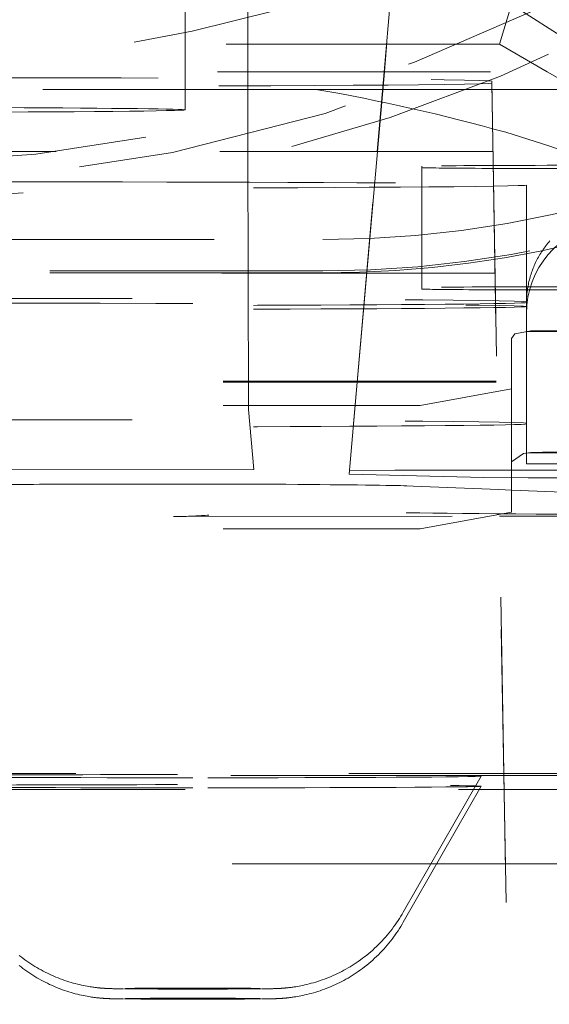
# Model space of a CAD drawing. Units: millimetres. Extents: x 1331 to 1883, y 72 to 806.
# Drawn here: x 1769 to 1771, y 192 to 196 of the extents above; entities that cross this region are included whole.
import ezdxf

# ---------------------------------------------------------------- set-up
doc = ezdxf.new("R2010")
doc.units = ezdxf.units.MM
doc.linetypes.add('_..__..__..__.._', pattern=[1.7999999999999998, 0.8999999999999999, -0.8999999999999999])
doc.linetypes.add('______..__..__..', pattern=[7.200000000000001, 2.7, -0.8999999999999999, 0.8999999999999999, -0.8999999999999999, 0.8999999999999999, -0.8999999999999999])
doc.layers.add('Ansichten', color=7, linetype='Continuous')
doc.layers.add('Maße', color=7, linetype='Continuous')
doc.dimstyles.get("Standard").update_dxf_attribs({"dimtxt": 0.18, "dimasz": 0.18, "dimexe": 0.18, "dimexo": 0.0625, "dimgap": 0.09, "dimtad": 0, "dimtih": 1, "dimtoh": 1, "dimdec": 4, "dimzin": 0, "dimdsep": 46, "dimtxsty": 'Standard', "dimcen": 0.09, "dimadec": 0, "dimazin": 0, "dimtfac": 1, "dimtdec": 4, "dimtofl": 0, "dimtmove": 0, "dimatfit": 3, "dimfxl": 0, "dimtolj": 1, "dimtzin": 0, "dimarcsym": 0})

# ---------------------------------------------------------------- blocks, each defined once
blk = doc.blocks.new('@725')
at = {"layer": 'Maße', "color": 212, "linetype": '_..__..__..__.._', "lineweight": 9}
for p, q in [((1769.931531563434, 195.3552069573769), (1769.928482271739, 197.2462852343618)), ((1770.380926371104, 195.3552069573769), (1770.546357578166, 197.2460059680323)), ((1770.546917582079, 197.246005965646), (1770.381538920644, 195.3552069573769)), ((1769.725000000308, 195.3552069573769), (1769.725000000308, 197.2301648996198)), ((1770.760680658019, 195.4462738929422), (1770.8, 195.5775219655997)), ((1770.8, 195.5775219655997), (1771.147653624513, 195.3552069573769)), ((1770.760680658019, 195.4462738929422), (1768.339319341981, 195.4462738929422)), ((1770.918415631491, 195.3552069573769), (1770.760680658019, 195.4462738929422)), ((1768.031052988868, 195.3552069573769), (1772.375, 195.3552069573769)), ((1769.725000000308, 195.2301955102416), (1769.725000000308, 195.3552069573769)), ((1769.931955220294, 195.0924678151113), (1769.931531563434, 195.3552069573769)), ((1770.357938600748, 195.0924678151113), (1770.380926371104, 195.3552069573769)), ((1770.381538920644, 195.3552069573769), (1770.358558451824, 195.0924678151113)), ((1771.199336759043, 195.1930195511304), (1770.918415631491, 195.3552069573769)), ((1770.875, 187.3260079580056), (1770.735359480574, 195.3251129312338)), ((1770.735359480574, 195.3251129312338), (1770.735359480574, 195.3180914917434)), ((1770.735359480574, 195.3180914917434), (1770.875, 187.3174413499461)), ((1770.155524360792, 195.2977138672224), (1770.735837786528, 195.2977138672224)), ((1770.735837786528, 195.2977138672224), (1772.375, 195.2977138672224)), ((1769.300419610104, 195.0924678151113), (1768.02477951158, 195.0924678151113)), ((1770.739420770552, 195.0924678151113), (1769.300419610104, 195.0924678151113)), ((1769.932599303067, 194.6930272037859), (1769.931955220294, 195.0924678151113)), ((1770.264940037369, 194.0295390318956), (1770.357938600748, 195.0924678151113)), ((1770.358558451824, 195.0924678151113), (1770.266687053085, 194.0420883518997)), ((1772.09892814817, 195.0924678151113), (1770.739420770552, 195.0924678151113)), ((1770.505044166691, 195.0442960626816), (1770.505044166691, 194.6443021848059)), ((1770.85, 194.5823738937407), (1770.85, 194.9823677716163)), ((1767.121111514858, 194.8031099871275), (1770.178888485142, 194.8031099871275)), ((1770.178888485142, 194.6930272037859), (1766.66464, 194.6930272037859)), ((1770.746403470874, 194.6924739372357), (1766.66464, 194.6924739372357)), ((1770.178888485142, 194.6996664023887), (1767.121111514858, 194.6996664023887)), ((1769.933325679359, 194.2425506455114), (1769.932599303067, 194.6930272037859)), ((1772.09892814817, 194.6924739372357), (1770.746403470874, 194.6924739372357)), ((1770.505044166691, 194.6443021848059), (1770.505044166691, 194.6399136149641)), ((1770.85, 194.5823738937407), (1770.85, 194.598124152484)), ((1770.85, 194.1981302746084), (1770.85, 194.5823738937407)), ((1770.849999999998, 194.4993660732687), (1771.716666666665, 194.524816334579)), ((1770.8, 194.4771914296533), (1770.811088997815, 194.4918874884208)), ((1770.863832686428, 194.5015791394695), (1770.811088997815, 194.4918874884208)), ((1770.849999999998, 194.4993660732687), (1771.149999999998, 194.5010258729188)), ((1770.8, 194.0710270014671), (1770.8, 194.4771914296533)), ((1768.05, 194.3361120682362), (1771.55, 194.3361120682362)), ((1768.05, 194.3333457354851), (1771.55, 194.3333457354851)), ((1770.5, 194.2562352384756), (1770.8, 194.310792322717)), ((1768.05, 194.2562352384753), (1770.5, 194.2562352384755)), ((1769.951799943028, 194.044937690815), (1769.933325679359, 194.2425506455114)), ((1770.85, 194.1981302746084), (1770.85, 194.1953639418573)), ((1770.849999999998, 194.0993721953927), (1770.849999999998, 194.1953639418573)), ((1770.863832686428, 194.1015852615939), (1770.840348661542, 194.0983547112444)), ((1771.149999999998, 194.1010319950439), (1770.849999999998, 194.0993721953927)), ((1770.849999999998, 194.0993721953927), (1770.849999999998, 194.0634098696282)), ((1770.8, 194.0710270014671), (1770.840348661542, 194.0983547112444)), ((1770.8, 194.0710270014671), (1770.8, 193.9046278945307)), ((1769.951799943028, 194.044937690815), (1768.05, 194.0429685477456)), ((1770.266687053085, 194.0420883518997), (1770.264940037369, 194.0295390318956)), ((1770.266687053085, 194.0420883518997), (1770.416231305807, 194.0429144566932)), ((1770.757742867817, 194.0429130013986), (1770.416231305807, 194.0429144566931)), ((1770.8, 194.042912821327), (1770.757742867817, 194.0429130013986)), ((1771.55, 194.0429096253274), (1770.8, 194.042912821327)), ((1771.55, 194.0634098696282), (1770.849999999998, 194.0634098696282)), ((1770.264940037369, 194.0295390318956), (1770.709611133337, 194.0184011224088)), ((1770.855408044182, 194.0177526987988), (1770.709611133337, 194.0184011224088)), ((1770.855408044182, 194.0177526987988), (1771.55, 194.0177497389114)), ((1770.448162798929, 193.9914934703336), (1770.75885395193, 193.9792661566831)), ((1770.75885395193, 193.9792661566831), (1770.8, 193.977646845575)), ((1770.8, 193.977646845575), (1771.55, 193.9481304427121)), ((1768.05, 193.9169319063164), (1769.686871232034, 193.8907032162808)), ((1770.5, 193.8500708102893), (1770.8, 193.9046278945307)), ((1769.705276362003, 193.8905638596611), (1770.760383358282, 193.8916563282127)), ((1770.760383358282, 193.8916563282127), (1771.55, 193.8924739053418)), ((1768.05, 193.8500708102891), (1770.5, 193.8500708102891)), ((1766.66464, 193.0431177710633), (1770.77519631114, 193.0431177710633)), ((1770.775300528649, 193.037147821917), (1766.66464, 193.037147821917)), ((1770.443956835066, 192.5867440227775), (1770.699995252109, 193.0348021554881)), ((1770.77519631114, 193.0431177710633), (1771.55, 193.0431177710633)), ((1771.55, 193.037147821917), (1770.775300528649, 193.037147821917)), ((1770.443956835066, 192.5535480297639), (1770.699995252109, 193.0016061624745)), ((1768.825287950757, 192.9905574487918), (1770.674712049243, 192.9905574487918)), ((1770.674712049243, 192.9905574487918), (1770.693681573247, 192.9905574487918)), ((1770.693681573247, 192.9905574487918), (1770.776113857631, 192.9905574487918)), ((1770.776113857631, 192.9905574487918), (1771.55, 192.9905574487918)), ((1770.780385044461, 192.7458886954078), (1768.05, 192.7458886954078)), ((1771.55, 192.7458886954078), (1770.780385044461, 192.7458886954078))]:
    blk.add_line(p, q, dxfattribs=at)
blk.add_lwpolyline([(1771.361427958139, 194.803423831972), (1771.320800226222, 194.8956883670858), (1771.242831180802, 194.964020812088), (1771.136144260545, 195.025494399739), (1771.027379492573, 195.0734292904594), (1770.92633972322, 195.1106784892805), (1770.781394604881, 195.1563036039536), (1770.781394604881, 195.1563036039536, 0.02574679685043545), (1770.155524360792, 195.2977138672224)], format="xyb", dxfattribs=at)
at = {"layer": 'Maße', "color": 212, "linetype": '_..__..__..__.._', "lineweight": 9, "extrusion": (0, 0, -1)}
blk.add_lwpolyline([(-1770.849999999998, 194.595686917083), (-1770.850041443591, 194.6006744831598), (-1770.850165762918, 194.6056631052577), (-1770.850372923632, 194.6106514050676), (-1770.850662868497, 194.615638004369), (-1770.851035517402, 194.6206215254111), (-1770.851490767388, 194.6256005912941), (-1770.852028492676, 194.6305738263485), (-1770.852648544694, 194.6355398565161), (-1770.853350752131, 194.6404973097299), (-1770.854134920971, 194.6454448162914), (-1770.855000834556, 194.6503810092514), (-1770.855948253644, 194.655304524786), (-1770.856976916469, 194.6602140025738), (-1770.858086538824, 194.6651080861724), (-1770.85927681413, 194.6699854233925), (-1770.860547413523, 194.6748446666715), (-1770.861897985951, 194.679684473446), (-1770.863328158262, 194.6845035065227), (-1770.864837535314, 194.6893004344481), (-1770.866425700079, 194.6940739318761), (-1770.868092213763, 194.6988226799341), (-1770.869836615922, 194.7035453665875), (-1770.871658424597, 194.7082406870023), (-1770.873557136437, 194.7129073439056), (-1770.875532226847, 194.7175440479437), (-1770.877583150127, 194.722149518039), (-1770.879709339627, 194.7267224817433), (-1770.881910207901, 194.7312616755894), (-1770.884185146869, 194.7357658454409), (-1770.886533527987, 194.7402337468378), (-1770.888954702419, 194.7446641453407), (-1770.891448001218, 194.7490558168724), (-1770.894012735509, 194.7534075480552), (-1770.896648196678, 194.7577181365463), (-1770.899353656574, 194.7619863913708), (-1770.902128367703, 194.7662111332499), (-1770.904971563439, 194.770391194927), (-1770.907882458233, 194.7745254214903), (-1770.910860247831, 194.7786126706918), (-1770.9139041095, 194.782651813263), (-1770.917013202248, 194.7866417332266), (-1770.920186667063, 194.790581328205), (-1770.923423627145, 194.7944695097253), (-1770.926723188153, 194.7983052035194)], dxfattribs=at)
at = {"layer": 'Maße', "color": 212, "linetype": '_..__..__..__.._', "lineweight": 9}
for points in [[(1769.177839220597, 192.4443620775759), (1769.184099066376, 192.4394359574061), (1769.190428342799, 192.4346163570996), (1769.196824824484, 192.4299043404074), (1769.203286238574, 192.4253009343402), (1769.209810261601, 192.4208071287701), (1769.216394515675, 192.4164238760857), (1769.223036563876, 192.412152090919), (1769.229733904612, 192.4079926499703), (1769.236483964693, 192.4039463919657), (1769.243284090758, 192.4000141177933), (1769.25013153858, 192.3961965908829), (1769.257023459616, 192.392494537913), (1769.263956883931, 192.3889086499601), (1769.27092869832, 192.3854395842494), (1769.27793561799, 192.3820879667175), (1769.284974149533, 192.3788543956807), (1769.292040541992, 192.3757394470025), (1769.29913072151, 192.3727436813054), (1769.306240203153, 192.3698676539592), (1769.313363970701, 192.3671119288381), (1769.320496311283, 192.3644770971694), (1769.32763058604, 192.3619638031837), (1769.334758910153, 192.3595727786894), (1769.341871705141, 192.3573048889644), (1769.348957073665, 192.3551611921154), (1769.355999935009, 192.3531430124557), (1769.362980856167, 192.351252023773), (1769.369874539975, 192.3494903274629), (1769.376648030741, 192.3478604886421), (1769.383258940097, 192.3463654561876), (1769.38965445052, 192.3450082447534), (1769.395772457809, 192.3437912314032), (1769.401546505637, 192.3427149977289), (1769.406915189024, 192.3417769180958), (1769.411833910543, 192.3409700787455), (1769.416283954044, 192.3402832309121), (1769.420274271418, 192.3397019959571), (1769.423835765786, 192.3392107778208), (1769.427011996384, 192.3387945351904), (1769.429850621179, 192.3384398965544), (1769.432397663072, 192.3381355889942), (1769.434694590786, 192.3378724060551), (1769.436777341189, 192.3376429542404), (1769.438676408625, 192.3374413364473), (1769.440417407404, 192.3372628514391), (1769.442021776879, 192.3371037386977), (1769.443507470808, 192.3369609732715), (1769.444889567799, 192.3368321052634), (1769.446180786494, 192.3367151358308), (1769.447391909764, 192.3366084218081), (1769.448532129688, 192.3365106023057), (1769.449609326644, 192.3364205420239), (1769.450630294875, 192.3363372872463), (1769.451600925067, 192.3362600314642), (1769.452526352621, 192.3361880883452), (1769.453411078565, 192.3361208703269), (1769.454259068638, 192.3360578715489), (1769.455073834903, 192.3359986541504), (1769.455858503358, 192.3359428371938), (1769.456615870242, 192.3358900876554), (1769.45734844922, 192.3358401130498), (1769.458058511149, 192.3357926553548), (1769.458748117803, 192.3357474859789), (1769.45941915066, 192.3357044015681), (1769.460073335645, 192.335663220493), (1769.460712264555, 192.3356237798897), (1769.461337413762, 192.3355859331534), (1769.461950160686, 192.3355495478046), (1769.462551798471, 192.3355145036623), (1769.463143549194, 192.3354806912697), (1769.463726575931, 192.3354480105327), (1769.464301993957, 192.3354163695305), (1769.464870881309, 192.3353856834714), (1769.465434288978, 192.3353558737683), (1769.465993250942, 192.3353268672105), (1769.466548794295, 192.3352985952156), (1769.467101949716, 192.335270993141), (1769.467653762587, 192.3352439996438), (1769.468205305093, 192.3352175560698), (1769.468757689708, 192.3351916058596), (1769.469312084591, 192.3351660939549), (1769.46986973154, 192.3351409661866), (1769.470431967364, 192.3351161686246), (1769.4710002498, 192.3350916468645), (1769.471576189543, 192.3350673452162), (1769.472161590517, 192.3350432057541), (1769.472758501408, 192.3350191671652), (1769.473369282842, 192.3349951633145), (1769.473996696597, 192.3349711214038), (1769.474644026553, 192.3349469595425), (1769.47531524639, 192.3349225834501), (1769.476015258047, 192.3348978818484), (1769.476750240728, 192.3348727198174), (1769.47752817912, 192.3348469288668), (1769.478359695348, 192.3348202914915), (1769.479259423923, 192.3347925159535), (1769.480248423883, 192.3347631926043), (1769.481358745564, 192.3347317123447), (1769.482642995944, 192.3346970985863), (1769.484197415878, 192.334657609817), (1769.486230878941, 192.3346095823338), (1769.489365679265, 192.3345425916969), (1769.495145623873, 192.3344369451029), (1769.498732189081, 192.3343803493762), (1769.501731055606, 192.3343371231068), (1769.504520980183, 192.3342997210447), (1769.507194049, 192.3342660823013), (1769.50980355665, 192.3342350639467), (1769.512646766642, 192.3342030796484), (1769.515452500621, 192.3341731666414), (1769.518240721756, 192.3341448936444), (1769.521029046471, 192.3341179269047), (1769.522100295419, 192.3341078882372)], [(1769.977891480947, 192.3341078118349), (1769.979612608041, 192.3341240232972), (1769.982289004408, 192.334150160579), (1769.984943896672, 192.3341773001866), (1769.987584912891, 192.3342056203165), (1769.990222630617, 192.3342353669892), (1769.992872206567, 192.3342668923229), (1769.995556347437, 192.3343007247089), (1769.998311231721, 192.3343377097734), (1770.001199847518, 192.3343793313044), (1770.004347914021, 192.3344285897478), (1770.008073593764, 192.3344932643962), (1770.013756095715, 192.3346092870422), (1770.015956894556, 192.334661417839), (1770.017598467439, 192.3347034648045), (1770.018950435305, 192.3347403296474), (1770.020105900222, 192.3347735559848), (1770.021121256474, 192.3348041375939), (1770.022035154632, 192.3348328224591), (1770.022873064704, 192.3348601246273), (1770.02365234685, 192.3348864053202), (1770.024385309217, 192.3349119277534), (1770.025080999415, 192.3349368908976), (1770.025746280869, 192.3349614503599), (1770.026386503784, 192.3349857316664), (1770.027005939064, 192.3350098389953), (1770.027608068539, 192.3350338611066), (1770.028195785002, 192.3350578754938), (1770.028771533815, 192.3350819513755), (1770.029337415584, 192.3351061519114), (1770.029957263391, 192.3351332785624), (1770.030568661125, 192.3351606754762), (1770.031172091399, 192.3351883451307), (1770.031769535735, 192.3352163625506), (1770.032362799506, 192.3352448019877), (1770.032953519, 192.3352737364093), (1770.033543201326, 192.3353032387094), (1770.03413325694, 192.3353333828084), (1770.034725026111, 192.3353642446515), (1770.035319801042, 192.3353959031553), (1770.035918844837, 192.3354284411389), (1770.036523408272, 192.3354619462712), (1770.037134745068, 192.3354965120625), (1770.037754126225, 192.3355322389299), (1770.038382853896, 192.3355692353602), (1770.039022275216, 192.3356076192048), (1770.039673796447, 192.3356475191361), (1770.040338897817, 192.3356890763059), (1770.041019149419, 192.3357324462486), (1770.041716228553, 192.335777801085), (1770.04243193896, 192.3358253320897), (1770.043168232427, 192.3358752527019), (1770.043927233348, 192.335927802077), (1770.04471126691, 192.3359832493018), (1770.045522891742, 192.3360418984231), (1770.046364938007, 192.3361040944842), (1770.047240552188, 192.3361702308098), (1770.04815325007, 192.3362407578535), (1770.049106979835, 192.3363161940048), (1770.050106197652, 192.3363971388774), (1770.051155958772, 192.336484289752), (1770.052262027944, 192.336578462063), (1770.05343101402, 192.3366806151028), (1770.054670534922, 192.3367918845081), (1770.055989420892, 192.3369136236206), (1770.057397966056, 192.3370474565438), (1770.05890824103, 192.3371953467151), (1770.060534482406, 192.3373596861674), (1770.062293578393, 192.3375434124985), (1770.064205672899, 192.337750162999), (1770.06629491131, 192.3379844784746), (1770.068590346495, 192.3382520728788), (1770.07112700525, 192.3385601881737), (1770.073947067985, 192.3389180546097), (1770.077101008653, 192.3393374693347), (1770.080648328501, 192.3398334788037), (1770.084657130669, 192.3404250797854), (1770.089201190279, 192.3411357054027), (1770.094352553544, 192.3419930140279), (1770.100167814903, 192.343027229381), (1770.106668682869, 192.34426733982), (1770.112982680203, 192.3455573115822), (1770.119614434072, 192.3470037047717), (1770.126484120273, 192.3486017544126), (1770.133523109786, 192.3503455576222), (1770.140676924794, 192.3522293349303), (1770.147904400061, 192.3542480395151), (1770.15517514569, 192.3563974932373), (1770.162466862507, 192.3586743089114), (1770.169763099376, 192.3610757452641), (1770.177051556832, 192.3635995600261), (1770.184322863934, 192.3662438844017), (1770.191569716638, 192.3690071235131), (1770.198786276912, 192.3718878803574), (1770.205967754668, 192.3748848988455), (1770.213110116245, 192.3779970215404), (1770.220209880069, 192.3812231584198), (1770.227263972449, 192.384562263792), (1770.234269624997, 192.3880133192041), (1770.241224301049, 192.3915753207491), (1770.248125642431, 192.3952472696068), (1770.254971430615, 192.3990281649673), (1770.261759558133, 192.4029169987235), (1770.268488007388, 192.4069127514776), (1770.275154834803, 192.4110143895353), (1770.281758158914, 192.4152208626438), (1770.289034825174, 192.4200273752454), (1770.29549750705, 192.424451570475), (1770.302586597626, 192.4294785829251), (1770.309592897069, 192.4346322663255), (1770.316496793523, 192.4398979443526), (1770.323296808804, 192.445273525494), (1770.32999189649, 192.4507572353393), (1770.336580997732, 192.4563472921681), (1770.343063035379, 192.4620418979252), (1770.349436918413, 192.4678392374088), (1770.355701546241, 192.4737374778383), (1770.361855812624, 192.4797347685739), (1770.367898609252, 192.4858292409567), (1770.373828829, 192.4920190082478), (1770.379645368891, 192.4983021656488), (1770.385347132793, 192.5046767903924), (1770.390933033881, 192.5111409418896), (1770.396401996875, 192.5176926619278), (1770.401752960092, 192.5243299749113), (1770.40698487732, 192.5310508881396), (1770.412096719536, 192.5378533921183), (1770.417087476479, 192.5447354608977), (1770.421956158103, 192.5516950524388), (1770.426701795907, 192.5587301090013), (1770.431323444169, 192.565838557551), (1770.435820181074, 192.5730183101877), (1770.440191109771, 192.5802672645884), (1770.443948743107, 192.5867298626723)], [(1769.177839220597, 192.4111660845621), (1769.184099066376, 192.4062399643923), (1769.1904283428, 192.4014203640858), (1769.196824824484, 192.3967083473936), (1769.203286238575, 192.3921049413264), (1769.209810261601, 192.3876111357563), (1769.216394515675, 192.3832278830719), (1769.223036563876, 192.3789560979052), (1769.229733904612, 192.3747966569567), (1769.236483964693, 192.3707503989519), (1769.243284090758, 192.3668181247795), (1769.25013153858, 192.3630005978691), (1769.257023459616, 192.3592985448992), (1769.263956883931, 192.3557126569463), (1769.27092869832, 192.3522435912356), (1769.27793561799, 192.3488919737039), (1769.284974149534, 192.3456584026669), (1769.292040541992, 192.3425434539887), (1769.299130721511, 192.3395476882918), (1769.306240203153, 192.3366716609455), (1769.313363970701, 192.3339159358244), (1769.320496311283, 192.3312811041557), (1769.32763058604, 192.3287678101701), (1769.334758910154, 192.3263767856758), (1769.341871705141, 192.3241088959508), (1769.348957073665, 192.3219651991017), (1769.355999935009, 192.319947019442), (1769.362980856167, 192.3180560307594), (1769.369874539975, 192.3162943344493), (1769.376648030741, 192.3146644956284), (1769.383258940097, 192.3131694631739), (1769.38965445052, 192.3118122517398), (1769.395772457809, 192.3105952383896), (1769.401546505637, 192.3095190047154), (1769.406915189025, 192.3085809250823), (1769.411833910543, 192.3077740857318), (1769.416283954044, 192.3070872378985), (1769.420274271418, 192.3065060029434), (1769.423835765787, 192.3060147848071), (1769.427011996384, 192.3055985421768), (1769.429850621179, 192.3052439035409), (1769.432397663072, 192.3049395959806), (1769.434694590786, 192.3046764130416), (1769.436777341189, 192.3044469612268), (1769.438676408625, 192.3042453434337), (1769.440417407404, 192.3040668584256), (1769.442021776879, 192.3039077456842), (1769.443507470808, 192.3037649802579), (1769.444889567799, 192.3036361122499), (1769.446180786494, 192.3035191428172), (1769.447391909764, 192.3034124287944), (1769.448532129688, 192.3033146092922), (1769.449609326644, 192.3032245490104), (1769.450630294875, 192.3031412942326), (1769.451600925067, 192.3030640384507), (1769.452526352621, 192.3029920953316), (1769.453411078565, 192.3029248773133), (1769.454259068638, 192.3028618785354), (1769.455073834903, 192.3028026611369), (1769.455858503358, 192.3027468441801), (1769.456615870242, 192.3026940946419), (1769.45734844922, 192.3026441200363), (1769.458058511149, 192.3025966623413), (1769.458748117803, 192.3025514929653), (1769.459419150659, 192.3025084085544), (1769.460073335645, 192.3024672274794), (1769.460712264555, 192.3024277868761), (1769.461337413762, 192.3023899401398), (1769.461950160686, 192.3023535547911), (1769.462551798471, 192.3023185106486), (1769.463143549194, 192.302284698256), (1769.463726575931, 192.3022520175192), (1769.464301993957, 192.3022203765169), (1769.464870881309, 192.3021896904579), (1769.465434288978, 192.3021598807547), (1769.465993250942, 192.302130874197), (1769.466548794295, 192.3021026022019), (1769.467101949716, 192.3020750001274), (1769.467653762587, 192.3020480066302), (1769.468205305093, 192.3020215630561), (1769.468757689708, 192.301995612846), (1769.469312084591, 192.3019701009414), (1769.46986973154, 192.3019449731731), (1769.470431967364, 192.3019201756111), (1769.4710002498, 192.3018956538508), (1769.471576189543, 192.3018713522027), (1769.472161590517, 192.3018472127406), (1769.472758501408, 192.3018231741517), (1769.473369282842, 192.3017991703009), (1769.473996696597, 192.3017751283903), (1769.474644026553, 192.301750966529), (1769.47531524639, 192.3017265904364), (1769.476015258047, 192.3017018888348), (1769.476750240728, 192.3016767268037), (1769.47752817912, 192.3016509358533), (1769.478359695348, 192.3016242984779), (1769.479259423923, 192.30159652294), (1769.480248423883, 192.3015671995908), (1769.481358745564, 192.3015357193311), (1769.482642995944, 192.3015011055728), (1769.484197415878, 192.3014616168034), (1769.486230878941, 192.3014135893203), (1769.489365679265, 192.3013465986832), (1769.495145623872, 192.3012409520892), (1769.498732189081, 192.3011843563627), (1769.501731055606, 192.3011411300932), (1769.504520980182, 192.3011037280311), (1769.507194049, 192.3010700892877), (1769.50980355665, 192.3010390709332), (1769.512646766642, 192.3010070866349), (1769.515452500621, 192.3009771736277), (1769.518240721756, 192.3009489006309), (1769.52102904647, 192.3009219338911), (1769.522100295419, 192.3009118952236)], [(1769.977891480947, 192.3009118188214), (1769.979612608041, 192.3009280302835), (1769.982289004408, 192.3009541675653), (1769.984943896672, 192.3009813071731), (1769.987584912891, 192.301009627303), (1769.990222630617, 192.3010393739757), (1769.992872206567, 192.3010708993094), (1769.995556347437, 192.3011047316953), (1769.998311231721, 192.3011417167598), (1770.001199847518, 192.3011833382907), (1770.004347914021, 192.3012325967343), (1770.008073593764, 192.3012972713827), (1770.013756095715, 192.3014132940285), (1770.015956894556, 192.3014654248254), (1770.017598467439, 192.3015074717909), (1770.018950435305, 192.3015443366337), (1770.020105900222, 192.3015775629712), (1770.021121256474, 192.3016081445804), (1770.022035154632, 192.3016368294456), (1770.022873064704, 192.3016641316138), (1770.02365234685, 192.3016904123067), (1770.024385309217, 192.3017159347399), (1770.025080999415, 192.301740897884), (1770.025746280869, 192.3017654573463), (1770.026386503784, 192.3017897386529), (1770.027005939064, 192.3018138459818), (1770.027608068539, 192.3018378680929), (1770.028195785002, 192.3018618824802), (1770.028771533815, 192.3018859583619), (1770.029337415584, 192.3019101588978), (1770.029957263391, 192.3019372855489), (1770.030568661124, 192.3019646824626), (1770.031172091399, 192.3019923521172), (1770.031769535735, 192.3020203695369), (1770.032362799506, 192.3020488089742), (1770.032953519, 192.3020777433957), (1770.033543201326, 192.3021072456959), (1770.034133256939, 192.3021373897948), (1770.034725026111, 192.3021682516378), (1770.035319801042, 192.3021999101416), (1770.035918844837, 192.3022324481253), (1770.036523408272, 192.3022659532576), (1770.037134745068, 192.3023005190489), (1770.037754126225, 192.3023362459163), (1770.038382853896, 192.3023732423466), (1770.039022275216, 192.3024116261912), (1770.039673796447, 192.3024515261226), (1770.040338897817, 192.3024930832923), (1770.041019149419, 192.3025364532349), (1770.041716228553, 192.3025818080714), (1770.04243193896, 192.3026293390762), (1770.043168232427, 192.3026792596882), (1770.043927233348, 192.3027318090634), (1770.04471126691, 192.3027872562881), (1770.045522891742, 192.3028459054096), (1770.046364938007, 192.3029081014706), (1770.047240552188, 192.3029742377963), (1770.04815325007, 192.3030447648399), (1770.049106979835, 192.3031202009911), (1770.050106197652, 192.3032011458639), (1770.051155958772, 192.3032882967385), (1770.052262027944, 192.3033824690494), (1770.05343101402, 192.3034846220892), (1770.054670534922, 192.3035958914946), (1770.055989420892, 192.3037176306069), (1770.057397966056, 192.3038514635302), (1770.05890824103, 192.3039993537016), (1770.060534482406, 192.3041636931538), (1770.062293578393, 192.3043474194849), (1770.064205672899, 192.3045541699855), (1770.06629491131, 192.3047884854611), (1770.068590346495, 192.3050560798652), (1770.07112700525, 192.3053641951601), (1770.073947067985, 192.305722061596), (1770.077101008653, 192.3061414763211), (1770.080648328501, 192.3066374857901), (1770.084657130669, 192.3072290867718), (1770.089201190279, 192.307939712389), (1770.094352553544, 192.3087970210143), (1770.100167814903, 192.3098312363675), (1770.106668682869, 192.3110713468065), (1770.112982680203, 192.3123613185687), (1770.119614434072, 192.3138077117581), (1770.126484120273, 192.315405761399), (1770.133523109786, 192.3171495646085), (1770.140676924794, 192.3190333419167), (1770.147904400061, 192.3210520465015), (1770.15517514569, 192.3232015002236), (1770.162466862507, 192.3254783158978), (1770.169763099376, 192.3278797522504), (1770.177051556832, 192.3304035670126), (1770.184322863934, 192.3330478913882), (1770.191569716638, 192.3358111304996), (1770.198786276912, 192.3386918873439), (1770.205967754668, 192.3416889058319), (1770.213110116245, 192.3448010285268), (1770.220209880069, 192.3480271654062), (1770.227263972449, 192.3513662707784), (1770.234269624997, 192.3548173261904), (1770.241224301049, 192.3583793277356), (1770.248125642431, 192.3620512765932), (1770.254971430615, 192.3658321719538), (1770.261759558133, 192.3697210057099), (1770.268488007388, 192.373716758464), (1770.275154834803, 192.3778183965218), (1770.281758158914, 192.3820248696303), (1770.289034825174, 192.3868313822318), (1770.29549750705, 192.3912555774615), (1770.302586597626, 192.3962825899116), (1770.309592897069, 192.401436273312), (1770.316496793523, 192.406701951339), (1770.323296808804, 192.4120775324805), (1770.32999189649, 192.4175612423257), (1770.336580997732, 192.4231512991545), (1770.343063035379, 192.4288459049116), (1770.349436918413, 192.4346432443952), (1770.355701546241, 192.4405414848247), (1770.361855812624, 192.4465387755603), (1770.367898609252, 192.4526332479431), (1770.373828829, 192.4588230152341), (1770.379645368891, 192.4651061726352), (1770.385347132793, 192.4714807973789), (1770.390933033881, 192.477944948876), (1770.396401996875, 192.4844966689142), (1770.401752960092, 192.4911339818978), (1770.40698487732, 192.497854895126), (1770.412096719536, 192.5046573991047), (1770.417087476479, 192.5115394678841), (1770.421956158103, 192.5184990594253), (1770.426701795907, 192.5255341159878), (1770.431323444169, 192.5326425645374), (1770.435820181074, 192.5398223171742), (1770.440191109771, 192.5470712715748), (1770.443948743107, 192.5535338696587)]]:
    blk.add_lwpolyline(points, dxfattribs=at)
at = {"layer": 'Maße', "color": 212, "linetype": '_..__..__..__.._', "lineweight": 9, "extrusion": (0, 0, -1)}
for centre, radius, start, end in [((-1768.661773453847, 200.1584928387349), 5.105461259364382, 239.2566250692125, 316.3913083775142), ((-1768.736950593507, 200.1914186603833), 5.256998758930247, 225.8002293127819, 294.1721532046298)]:
    blk.add_arc(centre, radius, start, end, dxfattribs=at)
at = {"layer": 'Maße', "color": 212, "linetype": '_..__..__..__.._', "lineweight": 9}
for centre, major_axis, ratio, start_param, end_param in [((1768.625, 200.6181283684247), (-5.249999999999977, 0), 0.9999846946890939, 1.406398336393505, 3.141592653589772), ((1768.625, 200.2325015829169), (-5.249999999999977, -2.508298287376606e-12), 0.9999846946890939, 0, 3.141592653589306), ((1767.950000000308, 162.5125681392992), (1.774479756766252, 50.82833260842486), 0.0008454339989599373, 5.411916367198934, 5.464518986206936), ((1770.178888485142, 198.3245082980296), (-3.521452207823073, 0), 0.9999846946890937, 1.570796326794897, 2.261444395352814), ((1770.178888485142, 198.2929721046667), (-3.599999999999826, 0), 0.9999846946890938, 1.570796326794897, 2.104141575705555), ((1771.105044166692, 195.0442960626816), (0.5999999999999339, 0), 0.00553266550218912, 0.9180899649823964, 3.141592653600045), ((1771.105044166692, 195.0399074928398), (0.5999999999999339, 0), 0.005532665502263947, 3.141592653589771, 4.71238898038469), ((1771.149999999998, 194.5597245913184), (-0.299999999999967, 3.066112370148993e-12), 0.9999846946890956, 4.886921905594969, 6.283185307179586), ((1771.105044166692, 194.6443021848059), (0.5999999999999339, 0), 0.005532665502336111, 0.9180899649824523, 3.141592653579818), ((1771.105044166692, 194.6399136149641), (0.5999999999999339, 0), 0.005532665502263947, 3.141592653589771, 4.71238898038469), ((1770.456027751304, 194.191338766811), (-0.007864952374786332, -0.1998452964774267), 0.9902471817277966, 0, 0.0397219035439905), ((1769.51688590906, 203.8903741586335), (-0.2096844522218459, 9.999576056562223), 0.3268175494267893, 3.129449386692877, 3.135078131000884), ((1769.51688590906, 203.8903741586335), (-0.2096844522218459, 9.999576056562223), 0.3268175494267893, 3.135078131000884, 3.165071869316269)]:
    blk.add_ellipse(centre, major_axis=major_axis, ratio=ratio, start_param=start_param, end_param=end_param, dxfattribs=at)
at = {"layer": 'Maße', "color": 212, "linetype": '_..__..__..__.._', "lineweight": 9, "extrusion": (0, 0, -1)}
for centre, major_axis, ratio, start_param, end_param in [((1770.178888485142, 198.2996113032693), (3.600000000000047, 0), 0.9999846946890938, 0.8801482582371415, 1.570796326795051), ((1768.735054824487, 195.3251095603701), (-2.000304656087819, -3.370966921822323e-06), 0.005532665245607275, 1.571100922613863, 3.14159266291356), ((1768.735054824487, 195.3180948626071), (-2.000304656087816, 3.370966921840111e-06), 0.005532665245607275, 3.141592644265982, 4.712084384565736), ((1765.5, 195.8503805198295), (-99.99999999999986, 0), 0.005532665502264069, 4.665816903119566, 4.695467383328274), ((1767.950000000308, 195.2301955102416), (-1.77499999999986, 0), 0.005532665502269177, 2.294535656865512, 3.141592653590573), ((1767.950000000308, 195.2301955102416), (-1.77499999999986, 0), 0.005532665502264071, 3.141592653589771, 6.283185307179586), ((1768.85, 194.9823677716163), (-1.99999999999978, 0), 0.005532665502294712, 1.570796326794897, 1.911341176624399), ((1768.85, 194.9823677716163), (-1.99999999999978, 0), 0.005532665502263849, 3.141592653589771, 4.453487638603875), ((1768.85, 194.9823677716163), (-1.99999999999978, 0), 0.005532665502239202, 1.911341176624411, 3.141592653588326), ((1768.85, 194.598124152484), (-1.99999999999978, 0), 0.005532665502263849, 0, 3.141592653589771), ((1768.85, 194.5953578197329), (-1.99999999999978, 0), 0.005532665502263849, 3.141592653589771, 6.283185307179586), ((1768.85, 194.5823738937407), (-1.99999999999978, 0), 0.005532665502239202, 1.570796326794897, 3.141592653589771), ((1768.85, 194.5823738937407), (-1.99999999999978, 0), 0.005532665502263849, 3.141592653589771, 6.283185307179586), ((1771.1, 194.5005555963516), (-0.2999999999999669, 0), 0.005532665502283388, 0.6645013585027782, 1.658062789394359), ((1768.85, 194.1981302746084), (-1.99999999999978, 0), 0.005532665502263849, 0, 3.141592653589771), ((1768.85, 194.1953639418573), (-1.99999999999978, 0), 0.005532665502263849, 3.141592653589771, 6.283185307179586), ((1771.1, 194.100561718476), (-0.2999999999999669, 0), 0.005532665502283388, 0.6645013585027782, 1.658062789394359), ((1770.766626801425, 193.9908479964622), (-1.831173365758332, 0), 0.00553266550226296, 0.03331104430279932, 0.5326224642307213), ((1769.646704930781, 193.9945002891326), (-0.5311733657582528, 0), 0.00553266550232713, 0.5326224642270606, 2.453285485629283), ((1768.642685732843, 193.9899314145968), (-1.83117336575811, 0), 0.005532665502246751, 2.45328548563719, 3.001925142385925), ((1772.945077507628, 193.9075969118327), (-2.631173365758244, 0), 0.005532665502245197, 5.361979371904775, 6.0327513911693), ((1769.75, 193.0348187728099), (-0.9500000000000064, 0), 0.005532665502264515, 6.280023730379544, 9.427939537564013), ((1769.75, 193.0348187728099), (-0.9500000000000064, 0), 0.00553266550223032, 4.71238898038469, 6.280023730381612), ((1769.75, 193.0348187728099), (-0.9500000000000064, 0), 0.005532665502264515, 3.144754230389688, 4.71238898038469), ((1769.75, 193.0016227797964), (-0.9500000000000064, 0), 0.005532665502264515, 6.280023730379544, 9.427939537564013), ((1769.75, 193.0016227797964), (-0.9500000000000064, 0), 0.00553266550223032, 4.71238898038469, 6.280023730381612), ((1769.75, 193.0016227797964), (-0.9500000000000064, 0), 0.005532665502264515, 3.144754230389688, 4.71238898038469), ((1769.75, 192.3348294865276), (-0.259838732264317, 0), 0.005532665502407065, 4.71238898038469, 5.759586531580977), ((1769.75, 192.3348294865276), (-0.259838732264317, 0), 0.005532665502256299, 0.5520102188881598, 2.589544926875745), ((1769.75, 192.3348294865276), (-0.259838732264317, 0), 0.005532665502298709, 3.665191429188043, 4.71238898038469), ((1769.75, 192.3016334935139), (-0.259838732264317, 0), 0.00553266550198008, 4.71238898038469, 5.759586531614382), ((1769.75, 192.3016334935139), (-0.259838732264317, 0), 0.005532665502479672, 0.5520102188881876, 2.589544926911812), ((1769.75, 192.3016334935139), (-0.2598387322643169, 0), 0.005532665502084883, 3.665191429188163, 4.712388980385116)]:
    blk.add_ellipse(centre, major_axis=major_axis, ratio=ratio, start_param=start_param, end_param=end_param, dxfattribs=at)
blk = doc.blocks.new('*D11')
at = {"layer": 'Defpoints', "color": 0}
for p in [(1737, 206.0044699117059), (1813.5, 170.504469911706), (1883.070665289074, 170.504469911706)]:
    blk.add_point(p, dxfattribs=at)
at = {"layer": 'Maße', "color": 0, "lineweight": -2}
for p, q in [((1737.0625, 206.0044699117059), (1877.250665289074, 206.0044699117059)), ((1877.070665289074, 194.0044699117059), (1877.070665289074, 182.5044699117059)), ((1813.5625, 170.504469911706), (1877.250665289074, 170.5044699117059))]:
    blk.add_line(p, q, dxfattribs=at)
at = {"layer": 'Maße', "color": 0}
for points in [[(1879.070665289074, 194.0044699117059), (1875.070665289074, 194.0044699117059), (1877.070665289074, 206.0044699117059)], [(1875.070665289074, 182.5044699117059), (1879.070665289074, 182.5044699117059), (1877.070665289074, 170.5044699117059)]]:
    blk.add_solid(points, dxfattribs=at)
at = {"layer": 'Maße', "color": 0, "insert": (1870.980665289074, 188.254469911706), "char_height": 12, "attachment_point": 5, "rotation": 90}
blk.add_mtext('\\A1;35.5', dxfattribs=at)

msp = doc.modelspace()

# ---------------------------------------------------------------- block references
at = {"layer": 'Ansichten', "color": 7, "linetype": '______..__..__..', "lineweight": 9}
msp.add_blockref('@725', (0, 0), dxfattribs=at)

# ---------------------------------------------------------------- dimensions: what is measured, and where the dimension line sits
at = {"layer": 'Maße', "color": 5}
dim = msp.add_linear_dim(base=(1877.070665289074, 170.5044699117059), p1=(1737, 206.0044699117059), p2=(1813.5, 170.504469911706), angle=270, dimstyle='Standard', override={"dimtxt": 12, "dimasz": 12, "dimtad": 1, "dimjust": 0, "dimtih": 0, "dimtoh": 0, "dimdec": 2, "dimlfac": 1, "dimzin": 8, "dimsah": 1, "dimse1": 0, "dimse2": 0, "dimsd1": 0, "dimsd2": 0, "dimadec": 2, "dimazin": 2, "dimtol": 0, "dimtp": 0, "dimtm": 0, "dimtfac": 0.5, "dimtzin": 8}, dxfattribs=at)
dim.commit()
dim.dimension.update_dxf_attribs({"geometry": '*D11', "text_midpoint": (1877.070665289074, 188.254469911706), "dimtype": 160})

doc.saveas('drawing.dxf')
